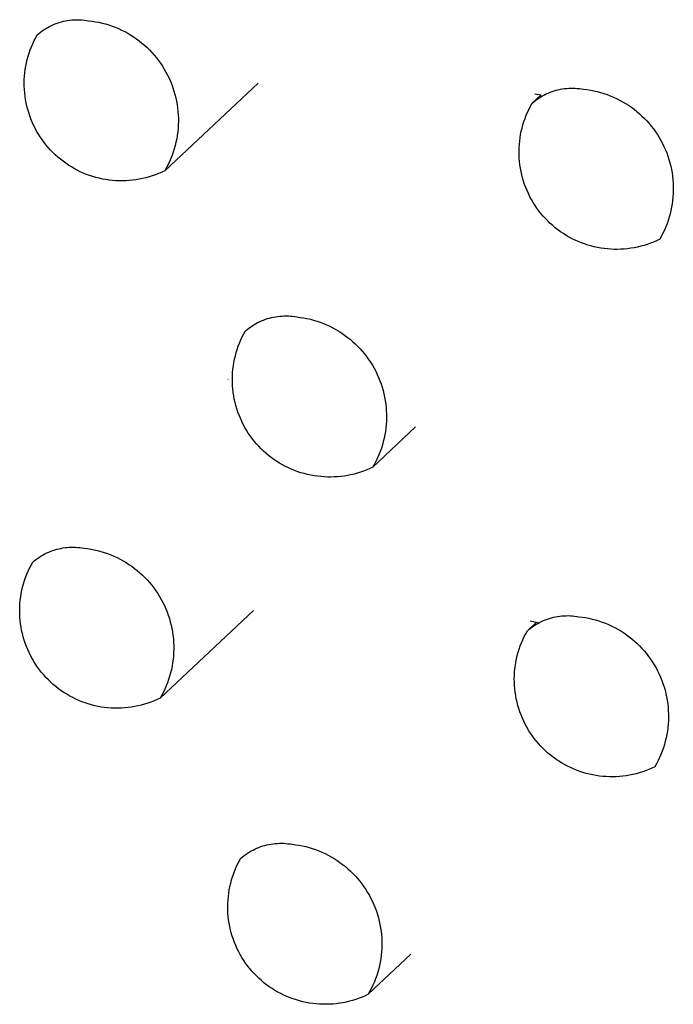
# Model space of a CAD drawing. Units: millimetres. Extents: x -673 to 673, y -1630 to 1630.
# Drawn here: x -276 to -272, y -1228 to -1223 of the extents above; entities that cross this region are included whole.
import ezdxf

# ---------------------------------------------------------------- set-up
doc = ezdxf.new("R2010")
doc.units = ezdxf.units.MM
doc.layers.add('DWG', color=7, linetype='Continuous', true_color=0xffffff)

msp = doc.modelspace()

# ---------------------------------------------------------------- linework, layer by layer
at = {"layer": 'DWG', "lineweight": -3}
for p, q in [((-275.7095, -1222.7374), (-275.6978, -1222.7349)), ((-275.6978, -1222.7349), (-275.6861, -1222.7327)), ((-275.6861, -1222.7327), (-275.6743, -1222.731)), ((-275.6743, -1222.731), (-275.6624, -1222.7297)), ((-275.6624, -1222.7297), (-275.6505, -1222.7288)), ((-275.6505, -1222.7288), (-275.6386, -1222.7283)), ((-275.6386, -1222.7283), (-275.6266, -1222.7282)), ((-275.6266, -1222.7282), (-275.6147, -1222.7286)), ((-275.6147, -1222.7286), (-275.6028, -1222.7293)), ((-275.6028, -1222.7293), (-275.5909, -1222.7305)), ((-275.5909, -1222.7305), (-275.5791, -1222.7321)), ((-275.5791, -1222.7321), (-275.5673, -1222.7341)), ((-275.5673, -1222.7341), (-275.548, -1222.7364)), ((-275.548, -1222.7364), (-275.5288, -1222.7395)), ((-275.8382, -1222.7979), (-275.8285, -1222.7909)), ((-275.8285, -1222.7909), (-275.8187, -1222.7842)), ((-275.8187, -1222.7842), (-275.8086, -1222.7778)), ((-275.8086, -1222.7778), (-275.7982, -1222.7718)), ((-275.7982, -1222.7718), (-275.7877, -1222.7662)), ((-275.7877, -1222.7662), (-275.777, -1222.7609)), ((-275.777, -1222.7609), (-275.7661, -1222.756)), ((-275.7661, -1222.756), (-275.7551, -1222.7515)), ((-275.7551, -1222.7515), (-275.7439, -1222.7474)), ((-275.7439, -1222.7474), (-275.7325, -1222.7437)), ((-275.7325, -1222.7437), (-275.7211, -1222.7403)), ((-275.7211, -1222.7403), (-275.7095, -1222.7374)), ((-275.5288, -1222.7395), (-275.5097, -1222.7431)), ((-275.5097, -1222.7431), (-275.4908, -1222.7475)), ((-275.4908, -1222.7475), (-275.472, -1222.7524)), ((-275.472, -1222.7524), (-275.4534, -1222.758)), ((-275.4534, -1222.758), (-275.435, -1222.7643)), ((-275.435, -1222.7643), (-275.4169, -1222.7712)), ((-275.4169, -1222.7712), (-275.3989, -1222.7787)), ((-275.3989, -1222.7787), (-275.3813, -1222.7868)), ((-275.3813, -1222.7868), (-275.3639, -1222.7955)), ((-275.8826, -1222.8636), (-275.8745, -1222.8464)), ((-275.8745, -1222.8464), (-275.8659, -1222.8296)), ((-275.8659, -1222.8296), (-275.8567, -1222.813)), ((-275.8567, -1222.813), (-275.8476, -1222.8053)), ((-275.8476, -1222.8053), (-275.8382, -1222.7979)), ((-275.3639, -1222.7955), (-275.3469, -1222.8048)), ((-275.3469, -1222.8048), (-275.3301, -1222.8147)), ((-275.3301, -1222.8147), (-275.3138, -1222.8252)), ((-275.3138, -1222.8252), (-275.2978, -1222.8362)), ((-275.2978, -1222.8362), (-275.2822, -1222.8478)), ((-275.9031, -1222.9166), (-275.8969, -1222.8987)), ((-275.8969, -1222.8987), (-275.89, -1222.881)), ((-275.89, -1222.881), (-275.8826, -1222.8636)), ((-275.2822, -1222.8478), (-275.2669, -1222.8598)), ((-275.2669, -1222.8598), (-275.2522, -1222.8724)), ((-275.2522, -1222.8724), (-275.2378, -1222.8856)), ((-275.2378, -1222.8856), (-275.2239, -1222.8991)), ((-275.2239, -1222.8991), (-275.2105, -1222.9132)), ((-275.918, -1222.9715), (-275.9137, -1222.953)), ((-275.9137, -1222.953), (-275.9087, -1222.9347)), ((-275.9087, -1222.9347), (-275.9031, -1222.9166)), ((-275.2105, -1222.9132), (-275.1976, -1222.9277)), ((-275.1976, -1222.9277), (-275.1852, -1222.9427)), ((-275.1852, -1222.9427), (-275.1733, -1222.958)), ((-275.1733, -1222.958), (-275.162, -1222.9738)), ((-275.9272, -1223.0276), (-275.9248, -1223.0088)), ((-275.9248, -1223.0088), (-275.9217, -1222.9901)), ((-275.9217, -1222.9901), (-275.918, -1222.9715)), ((-275.162, -1222.9738), (-275.1512, -1222.99)), ((-275.1512, -1222.99), (-275.1409, -1223.0065)), ((-275.1409, -1223.0065), (-275.1313, -1223.0233)), ((-275.9305, -1223.0843), (-275.93, -1223.0654)), ((-275.93, -1223.0654), (-275.9289, -1223.0464)), ((-275.9289, -1223.0464), (-275.9272, -1223.0276)), ((-275.1313, -1223.0233), (-275.1222, -1223.0405)), ((-275.1222, -1223.0405), (-275.1137, -1223.058)), ((-275.1137, -1223.058), (-275.1058, -1223.0757)), ((-275.9548, -1223.0861), (-275.9545, -1223.0858)), ((-275.9303, -1223.1033), (-275.9305, -1223.0843)), ((-275.9295, -1223.1222), (-275.9303, -1223.1033)), ((-275.928, -1223.1411), (-275.9295, -1223.1222)), ((-274.6106, -1223.0862), (-275.1382, -1223.5806)), ((-275.1058, -1223.0757), (-275.0986, -1223.0938)), ((-275.0986, -1223.0938), (-275.0919, -1223.112)), ((-275.0919, -1223.112), (-275.0859, -1223.1305)), ((-272.9298, -1223.1263), (-272.9183, -1223.1234)), ((-272.9183, -1223.1234), (-272.9066, -1223.1208)), ((-272.9066, -1223.1208), (-272.8948, -1223.1187)), ((-272.8948, -1223.1187), (-272.883, -1223.117)), ((-272.883, -1223.117), (-272.8711, -1223.1156)), ((-272.8711, -1223.1156), (-272.8592, -1223.1147)), ((-272.8592, -1223.1147), (-272.8472, -1223.1143)), ((-272.8472, -1223.1143), (-272.8353, -1223.1142)), ((-272.8353, -1223.1142), (-272.8233, -1223.1145)), ((-272.8233, -1223.1145), (-272.8114, -1223.1153)), ((-272.8114, -1223.1153), (-272.7995, -1223.1165)), ((-272.7995, -1223.1165), (-272.7876, -1223.1181)), ((-272.7876, -1223.1181), (-272.7758, -1223.12)), ((-272.7758, -1223.12), (-272.7565, -1223.1224)), ((-272.7565, -1223.1224), (-272.7373, -1223.1254)), ((-275.9258, -1223.1599), (-275.928, -1223.1411)), ((-275.923, -1223.1787), (-275.9258, -1223.1599)), ((-275.9195, -1223.1973), (-275.923, -1223.1787)), ((-275.0859, -1223.1305), (-275.0805, -1223.1492)), ((-275.0805, -1223.1492), (-275.0758, -1223.168)), ((-275.0758, -1223.168), (-275.0717, -1223.187)), ((-273.0657, -1223.1992), (-273.0153, -1223.1519)), ((-273.0508, -1223.1456), (-273.0152, -1223.1521)), ((-273.0471, -1223.1841), (-273.0375, -1223.177)), ((-273.0375, -1223.177), (-273.0276, -1223.1703)), ((-273.0276, -1223.1703), (-273.0175, -1223.1639)), ((-273.0175, -1223.1639), (-273.0071, -1223.1579)), ((-273.0071, -1223.1579), (-272.9966, -1223.1523)), ((-272.9966, -1223.1523), (-272.9859, -1223.147)), ((-272.9859, -1223.147), (-272.975, -1223.1421)), ((-272.975, -1223.1421), (-272.9639, -1223.1375)), ((-272.9639, -1223.1375), (-272.9527, -1223.1334)), ((-272.9527, -1223.1334), (-272.9413, -1223.1297)), ((-272.9413, -1223.1297), (-272.9298, -1223.1263)), ((-272.7373, -1223.1254), (-272.7183, -1223.1291)), ((-272.7183, -1223.1291), (-272.6993, -1223.1334)), ((-272.6993, -1223.1334), (-272.6805, -1223.1384)), ((-272.6805, -1223.1384), (-272.6619, -1223.144)), ((-272.6619, -1223.144), (-272.6435, -1223.1502)), ((-272.6435, -1223.1502), (-272.6254, -1223.1571)), ((-272.6254, -1223.1571), (-272.6075, -1223.1646)), ((-272.6075, -1223.1646), (-272.5898, -1223.1727)), ((-272.5898, -1223.1727), (-272.5724, -1223.1814)), ((-275.9155, -1223.2158), (-275.9195, -1223.1973)), ((-275.9107, -1223.2342), (-275.9155, -1223.2158)), ((-275.9054, -1223.2523), (-275.9107, -1223.2342)), ((-275.0717, -1223.187), (-275.0683, -1223.2061)), ((-275.0683, -1223.2061), (-275.0656, -1223.2254)), ((-275.0656, -1223.2254), (-275.0635, -1223.2447)), ((-273.0916, -1223.2498), (-273.0835, -1223.2326)), ((-273.0835, -1223.2326), (-273.0749, -1223.2157)), ((-273.0749, -1223.2157), (-273.0657, -1223.1992)), ((-273.0657, -1223.1992), (-273.0565, -1223.1915)), ((-273.0565, -1223.1915), (-273.0471, -1223.1841)), ((-272.5724, -1223.1814), (-272.5554, -1223.1907)), ((-272.5554, -1223.1907), (-272.5387, -1223.2006)), ((-272.5387, -1223.2006), (-272.5223, -1223.2111)), ((-272.5223, -1223.2111), (-272.5063, -1223.2221)), ((-272.5063, -1223.2221), (-272.4907, -1223.2336)), ((-272.4907, -1223.2336), (-272.4755, -1223.2457)), ((-275.8994, -1223.2703), (-275.9054, -1223.2523)), ((-275.8928, -1223.2881), (-275.8994, -1223.2703)), ((-275.8856, -1223.3056), (-275.8928, -1223.2881)), ((-275.0635, -1223.2447), (-275.0621, -1223.264)), ((-275.0621, -1223.264), (-275.0613, -1223.2835)), ((-275.0613, -1223.2835), (-275.0612, -1223.3029)), ((-273.1121, -1223.3028), (-273.1058, -1223.2849)), ((-273.1058, -1223.2849), (-273.099, -1223.2672)), ((-273.099, -1223.2672), (-273.0916, -1223.2498)), ((-272.4755, -1223.2457), (-272.4607, -1223.2583)), ((-272.4607, -1223.2583), (-272.4463, -1223.2714)), ((-272.4463, -1223.2714), (-272.4324, -1223.285)), ((-272.4324, -1223.285), (-272.419, -1223.2991)), ((-275.8778, -1223.3229), (-275.8856, -1223.3056)), ((-275.8694, -1223.3399), (-275.8778, -1223.3229)), ((-275.8604, -1223.3566), (-275.8694, -1223.3399)), ((-275.063, -1223.3417), (-275.0649, -1223.361)), ((-275.0618, -1223.3223), (-275.063, -1223.3417)), ((-275.0612, -1223.3029), (-275.0618, -1223.3223)), ((-273.127, -1223.3577), (-273.1226, -1223.3392)), ((-273.1226, -1223.3392), (-273.1176, -1223.321)), ((-273.1176, -1223.321), (-273.1121, -1223.3028)), ((-272.419, -1223.2991), (-272.4061, -1223.3136)), ((-272.4061, -1223.3136), (-272.3937, -1223.3285)), ((-272.3937, -1223.3285), (-272.3818, -1223.3439)), ((-272.3818, -1223.3439), (-272.3705, -1223.3597)), ((-275.8508, -1223.373), (-275.8604, -1223.3566)), ((-275.8407, -1223.389), (-275.8508, -1223.373)), ((-275.8301, -1223.4047), (-275.8407, -1223.389)), ((-275.0707, -1223.3994), (-275.0746, -1223.4185)), ((-275.0675, -1223.3803), (-275.0707, -1223.3994)), ((-275.0649, -1223.361), (-275.0675, -1223.3803)), ((-273.1361, -1223.4138), (-273.1337, -1223.395)), ((-273.1337, -1223.395), (-273.1307, -1223.3763)), ((-273.1307, -1223.3763), (-273.127, -1223.3577)), ((-272.3705, -1223.3597), (-272.3597, -1223.3758)), ((-272.3597, -1223.3758), (-272.3494, -1223.3923)), ((-272.3494, -1223.3923), (-272.3397, -1223.4092)), ((-275.8189, -1223.42), (-275.8301, -1223.4047)), ((-275.8072, -1223.4349), (-275.8189, -1223.42)), ((-275.795, -1223.4493), (-275.8072, -1223.4349)), ((-275.7822, -1223.4634), (-275.795, -1223.4493)), ((-275.0843, -1223.4561), (-275.0902, -1223.4746)), ((-275.0792, -1223.4374), (-275.0843, -1223.4561)), ((-275.0746, -1223.4185), (-275.0792, -1223.4374)), ((-273.1394, -1223.4706), (-273.139, -1223.4516)), ((-273.139, -1223.4516), (-273.1379, -1223.4327)), ((-273.1379, -1223.4327), (-273.1361, -1223.4138)), ((-272.3397, -1223.4092), (-272.3307, -1223.4264)), ((-272.3307, -1223.4264), (-272.3222, -1223.4438)), ((-272.3222, -1223.4438), (-272.3143, -1223.4616)), ((-275.7691, -1223.477), (-275.7822, -1223.4634)), ((-275.7554, -1223.4902), (-275.7691, -1223.477)), ((-275.7413, -1223.5028), (-275.7554, -1223.4902)), ((-275.7268, -1223.515), (-275.7413, -1223.5028)), ((-275.1037, -1223.511), (-275.1114, -1223.5289)), ((-275.0966, -1223.4929), (-275.1037, -1223.511)), ((-275.0902, -1223.4746), (-275.0966, -1223.4929)), ((-273.1392, -1223.4895), (-273.1394, -1223.4706)), ((-273.1384, -1223.5085), (-273.1392, -1223.4895)), ((-273.1368, -1223.5274), (-273.1384, -1223.5085)), ((-272.3143, -1223.4616), (-272.307, -1223.4796)), ((-272.307, -1223.4796), (-272.3004, -1223.4979)), ((-272.3004, -1223.4979), (-272.2944, -1223.5163)), ((-275.7118, -1223.5267), (-275.7268, -1223.515)), ((-275.6965, -1223.5378), (-275.7118, -1223.5267)), ((-275.6808, -1223.5484), (-275.6965, -1223.5378)), ((-275.6647, -1223.5585), (-275.6808, -1223.5484)), ((-275.6483, -1223.568), (-275.6647, -1223.5585)), ((-275.6316, -1223.5769), (-275.6483, -1223.568)), ((-275.1287, -1223.5637), (-275.1382, -1223.5806)), ((-275.1198, -1223.5464), (-275.1287, -1223.5637)), ((-275.1114, -1223.5289), (-275.1198, -1223.5464)), ((-273.1347, -1223.5462), (-273.1368, -1223.5274)), ((-273.1319, -1223.565), (-273.1347, -1223.5462)), ((-273.1284, -1223.5836), (-273.1319, -1223.565)), ((-272.2944, -1223.5163), (-272.289, -1223.535)), ((-272.289, -1223.535), (-272.2843, -1223.5538)), ((-272.2843, -1223.5538), (-272.2802, -1223.5728)), ((-275.6146, -1223.5853), (-275.6316, -1223.5769)), ((-275.5973, -1223.593), (-275.6146, -1223.5853)), ((-275.5798, -1223.6002), (-275.5973, -1223.593)), ((-275.562, -1223.6067), (-275.5798, -1223.6002)), ((-275.544, -1223.6127), (-275.562, -1223.6067)), ((-275.5258, -1223.618), (-275.544, -1223.6127)), ((-275.5074, -1223.6226), (-275.5258, -1223.618)), ((-275.4889, -1223.6267), (-275.5074, -1223.6226)), ((-275.2631, -1223.6245), (-275.2816, -1223.6282)), ((-275.2446, -1223.6201), (-275.2631, -1223.6245)), ((-275.2264, -1223.615), (-275.2446, -1223.6201)), ((-275.2083, -1223.6094), (-275.2264, -1223.615)), ((-275.1904, -1223.6031), (-275.2083, -1223.6094)), ((-275.1727, -1223.5962), (-275.1904, -1223.6031)), ((-275.1553, -1223.5887), (-275.1727, -1223.5962)), ((-275.1382, -1223.5806), (-275.1553, -1223.5887)), ((-273.1243, -1223.6021), (-273.1284, -1223.5836)), ((-273.1196, -1223.6205), (-273.1243, -1223.6021)), ((-273.1142, -1223.6387), (-273.1196, -1223.6205)), ((-272.2802, -1223.5728), (-272.2768, -1223.592)), ((-272.2768, -1223.592), (-272.274, -1223.6112)), ((-272.274, -1223.6112), (-272.2719, -1223.6305)), ((-275.4702, -1223.6301), (-275.4889, -1223.6267)), ((-275.4515, -1223.6328), (-275.4702, -1223.6301)), ((-275.4327, -1223.6349), (-275.4515, -1223.6328)), ((-275.4138, -1223.6364), (-275.4327, -1223.6349)), ((-275.3948, -1223.6372), (-275.4138, -1223.6364)), ((-275.3759, -1223.6373), (-275.3948, -1223.6372)), ((-275.3569, -1223.6368), (-275.3759, -1223.6373)), ((-275.338, -1223.6356), (-275.3569, -1223.6368)), ((-275.3191, -1223.6338), (-275.338, -1223.6356)), ((-275.3003, -1223.6313), (-275.3191, -1223.6338)), ((-275.2816, -1223.6282), (-275.3003, -1223.6313)), ((-273.1082, -1223.6567), (-273.1142, -1223.6387)), ((-273.1016, -1223.6744), (-273.1082, -1223.6567)), ((-273.0944, -1223.692), (-273.1016, -1223.6744)), ((-272.2719, -1223.6305), (-272.2705, -1223.6499)), ((-272.2705, -1223.6499), (-272.2697, -1223.6693)), ((-272.2697, -1223.6693), (-272.2696, -1223.6887)), ((-273.0866, -1223.7092), (-273.0944, -1223.692)), ((-273.0781, -1223.7262), (-273.0866, -1223.7092)), ((-273.0692, -1223.7429), (-273.0781, -1223.7262)), ((-272.2714, -1223.7275), (-272.2733, -1223.7469)), ((-272.2702, -1223.7081), (-272.2714, -1223.7275)), ((-272.2696, -1223.6887), (-272.2702, -1223.7081)), ((-273.0596, -1223.7593), (-273.0692, -1223.7429)), ((-273.0495, -1223.7753), (-273.0596, -1223.7593)), ((-273.0388, -1223.791), (-273.0495, -1223.7753)), ((-273.0276, -1223.8063), (-273.0388, -1223.791)), ((-272.2791, -1223.7853), (-272.283, -1223.8043)), ((-272.2759, -1223.7661), (-272.2791, -1223.7853)), ((-272.2733, -1223.7469), (-272.2759, -1223.7661)), ((-273.0159, -1223.8212), (-273.0276, -1223.8063)), ((-273.0036, -1223.8357), (-273.0159, -1223.8212)), ((-272.9909, -1223.8497), (-273.0036, -1223.8357)), ((-272.2927, -1223.8419), (-272.2986, -1223.8605)), ((-272.2876, -1223.8232), (-272.2927, -1223.8419)), ((-272.283, -1223.8043), (-272.2876, -1223.8232)), ((-272.9777, -1223.8633), (-272.9909, -1223.8497)), ((-272.964, -1223.8765), (-272.9777, -1223.8633)), ((-272.9499, -1223.8892), (-272.964, -1223.8765)), ((-272.9354, -1223.9013), (-272.9499, -1223.8892)), ((-272.9204, -1223.913), (-272.9354, -1223.9013)), ((-272.3121, -1223.8969), (-272.3198, -1223.9147)), ((-272.305, -1223.8788), (-272.3121, -1223.8969)), ((-272.2986, -1223.8605), (-272.305, -1223.8788)), ((-272.9051, -1223.9241), (-272.9204, -1223.913)), ((-272.8894, -1223.9347), (-272.9051, -1223.9241)), ((-272.8733, -1223.9448), (-272.8894, -1223.9347)), ((-272.8569, -1223.9543), (-272.8733, -1223.9448)), ((-272.8402, -1223.9632), (-272.8569, -1223.9543)), ((-272.337, -1223.9495), (-272.3465, -1223.9665)), ((-272.3281, -1223.9323), (-272.337, -1223.9495)), ((-272.3198, -1223.9147), (-272.3281, -1223.9323)), ((-272.8231, -1223.9715), (-272.8402, -1223.9632)), ((-272.8058, -1223.9793), (-272.8231, -1223.9715)), ((-272.7883, -1223.9864), (-272.8058, -1223.9793)), ((-272.7705, -1223.993), (-272.7883, -1223.9864)), ((-272.7525, -1223.9989), (-272.7705, -1223.993)), ((-272.7343, -1224.0042), (-272.7525, -1223.9989)), ((-272.7159, -1224.0088), (-272.7343, -1224.0042)), ((-272.6973, -1224.0129), (-272.7159, -1224.0088)), ((-272.6787, -1224.0162), (-272.6973, -1224.0129)), ((-272.4714, -1224.0105), (-272.49, -1224.0142)), ((-272.453, -1224.006), (-272.4714, -1224.0105)), ((-272.4347, -1224.001), (-272.453, -1224.006)), ((-272.4166, -1223.9953), (-272.4347, -1224.001)), ((-272.3988, -1223.989), (-272.4166, -1223.9953)), ((-272.3811, -1223.9821), (-272.3988, -1223.989)), ((-272.3637, -1223.9746), (-272.3811, -1223.9821)), ((-272.3465, -1223.9665), (-272.3637, -1223.9746)), ((-272.6599, -1224.019), (-272.6787, -1224.0162)), ((-272.6722, -1224.0385), (-272.6726, -1224.0388)), ((-272.6411, -1224.0211), (-272.6599, -1224.019)), ((-272.6222, -1224.0225), (-272.6411, -1224.0211)), ((-272.6032, -1224.0233), (-272.6222, -1224.0225)), ((-272.5843, -1224.0234), (-272.6032, -1224.0233)), ((-272.5653, -1224.0229), (-272.5843, -1224.0234)), ((-272.5464, -1224.0217), (-272.5653, -1224.0229)), ((-272.5275, -1224.0198), (-272.5464, -1224.0217)), ((-272.5087, -1224.0174), (-272.5275, -1224.0198)), ((-272.49, -1224.0142), (-272.5087, -1224.0174)), ((-274.5122, -1224.403), (-274.5004, -1224.4013)), ((-274.5004, -1224.4013), (-274.4885, -1224.4)), ((-274.4885, -1224.4), (-274.4766, -1224.3991)), ((-274.4766, -1224.3991), (-274.4646, -1224.3986)), ((-274.4646, -1224.3986), (-274.4527, -1224.3985)), ((-274.4527, -1224.3985), (-274.4408, -1224.3989)), ((-274.4408, -1224.3989), (-274.4288, -1224.3996)), ((-274.4288, -1224.3996), (-274.4169, -1224.4008)), ((-274.4169, -1224.4008), (-274.4051, -1224.4024)), ((-274.6548, -1224.4613), (-274.6449, -1224.4545)), ((-274.6449, -1224.4545), (-274.6348, -1224.4482)), ((-274.6348, -1224.4482), (-274.6245, -1224.4422)), ((-274.6245, -1224.4422), (-274.6139, -1224.4365)), ((-274.6139, -1224.4365), (-274.6032, -1224.4312)), ((-274.6032, -1224.4312), (-274.5923, -1224.4263)), ((-274.5923, -1224.4263), (-274.5812, -1224.4218)), ((-274.5812, -1224.4218), (-274.57, -1224.4177)), ((-274.57, -1224.4177), (-274.5587, -1224.414)), ((-274.5587, -1224.414), (-274.5472, -1224.4106)), ((-274.5472, -1224.4106), (-274.5356, -1224.4077)), ((-274.5356, -1224.4077), (-274.524, -1224.4051)), ((-274.524, -1224.4051), (-274.5122, -1224.403)), ((-274.4051, -1224.4024), (-274.3933, -1224.4044)), ((-274.3933, -1224.4044), (-274.374, -1224.4067)), ((-274.374, -1224.4067), (-274.3549, -1224.4097)), ((-274.3549, -1224.4097), (-274.3358, -1224.4134)), ((-274.3358, -1224.4134), (-274.3168, -1224.4177)), ((-274.3168, -1224.4177), (-274.2981, -1224.4227)), ((-274.2981, -1224.4227), (-274.2795, -1224.4283)), ((-274.2795, -1224.4283), (-274.2611, -1224.4346)), ((-274.2611, -1224.4346), (-274.2429, -1224.4415)), ((-274.2429, -1224.4415), (-274.225, -1224.449)), ((-274.225, -1224.449), (-274.2074, -1224.4571)), ((-274.2074, -1224.4571), (-274.19, -1224.4658)), ((-274.7008, -1224.5168), (-274.6922, -1224.5)), ((-274.6922, -1224.5), (-274.683, -1224.4834)), ((-274.683, -1224.4834), (-274.6738, -1224.4757)), ((-274.6738, -1224.4757), (-274.6644, -1224.4683)), ((-274.6644, -1224.4683), (-274.6548, -1224.4613)), ((-274.19, -1224.4658), (-274.173, -1224.4751)), ((-274.173, -1224.4751), (-274.1563, -1224.485)), ((-274.1563, -1224.485), (-274.1399, -1224.4954)), ((-274.1399, -1224.4954), (-274.1239, -1224.5064)), ((-274.1239, -1224.5064), (-274.1083, -1224.518)), ((-274.7231, -1224.5691), (-274.7162, -1224.5514)), ((-274.7162, -1224.5514), (-274.7088, -1224.534)), ((-274.7088, -1224.534), (-274.7008, -1224.5168)), ((-274.1083, -1224.518), (-274.0931, -1224.5301)), ((-274.0931, -1224.5301), (-274.0783, -1224.5427)), ((-274.0783, -1224.5427), (-274.064, -1224.5558)), ((-274.064, -1224.5558), (-274.0501, -1224.5693)), ((-274.7442, -1224.6419), (-274.7398, -1224.6234)), ((-274.7398, -1224.6234), (-274.7349, -1224.6051)), ((-274.7349, -1224.6051), (-274.7293, -1224.587)), ((-274.7293, -1224.587), (-274.7231, -1224.5691)), ((-274.0501, -1224.5693), (-274.0367, -1224.5834)), ((-274.0367, -1224.5834), (-274.0238, -1224.5979)), ((-274.0238, -1224.5979), (-274.0114, -1224.6128)), ((-274.0114, -1224.6128), (-273.9995, -1224.6282)), ((-274.7533, -1224.698), (-274.7509, -1224.6792)), ((-274.7509, -1224.6792), (-274.7478, -1224.6605)), ((-274.7478, -1224.6605), (-274.7442, -1224.6419)), ((-273.9995, -1224.6282), (-273.9881, -1224.644)), ((-273.9881, -1224.644), (-273.9773, -1224.6601)), ((-273.9773, -1224.6601), (-273.9671, -1224.6766)), ((-273.9671, -1224.6766), (-273.9574, -1224.6934)), ((-274.7561, -1224.7357), (-274.755, -1224.7168)), ((-274.755, -1224.7168), (-274.7533, -1224.698)), ((-273.9574, -1224.6934), (-273.9483, -1224.7106)), ((-273.9483, -1224.7106), (-273.9399, -1224.7281)), ((-273.9399, -1224.7281), (-273.932, -1224.7458)), ((-274.7813, -1224.7547), (-274.781, -1224.7544)), ((-274.7566, -1224.7547), (-274.7561, -1224.7357)), ((-274.7564, -1224.7736), (-274.7566, -1224.7547)), ((-274.7555, -1224.7926), (-274.7564, -1224.7736)), ((-273.932, -1224.7458), (-273.9247, -1224.7638)), ((-273.9247, -1224.7638), (-273.9181, -1224.7821)), ((-273.9181, -1224.7821), (-273.9121, -1224.8005)), ((-274.754, -1224.8115), (-274.7555, -1224.7926)), ((-274.7518, -1224.8303), (-274.754, -1224.8115)), ((-274.749, -1224.849), (-274.7518, -1224.8303)), ((-273.9121, -1224.8005), (-273.9067, -1224.8192)), ((-273.9067, -1224.8192), (-273.902, -1224.838)), ((-273.902, -1224.838), (-273.8979, -1224.857)), ((-274.7456, -1224.8677), (-274.749, -1224.849)), ((-274.7415, -1224.8862), (-274.7456, -1224.8677)), ((-274.7367, -1224.9045), (-274.7415, -1224.8862)), ((-273.8979, -1224.857), (-273.8945, -1224.8761)), ((-273.8945, -1224.8761), (-273.8917, -1224.8954)), ((-273.8917, -1224.8954), (-273.8896, -1224.9147)), ((-274.7314, -1224.9227), (-274.7367, -1224.9045)), ((-274.7254, -1224.9407), (-274.7314, -1224.9227)), ((-274.7188, -1224.9584), (-274.7254, -1224.9407)), ((-273.8896, -1224.9147), (-273.8882, -1224.934)), ((-273.8882, -1224.934), (-273.8874, -1224.9534)), ((-273.8874, -1224.9534), (-273.8873, -1224.9729)), ((-274.7115, -1224.9759), (-274.7188, -1224.9584)), ((-274.7037, -1224.9932), (-274.7115, -1224.9759)), ((-274.6953, -1225.0102), (-274.7037, -1224.9932)), ((-274.6863, -1225.0269), (-274.6953, -1225.0102)), ((-273.8891, -1225.0116), (-273.891, -1225.031)), ((-273.8879, -1224.9923), (-273.8891, -1225.0116)), ((-273.8873, -1224.9729), (-273.8879, -1224.9923)), ((-274.6768, -1225.0432), (-274.6863, -1225.0269)), ((-274.6667, -1225.0593), (-274.6768, -1225.0432)), ((-274.656, -1225.0749), (-274.6667, -1225.0593)), ((-273.723, -1225.0243), (-273.9641, -1225.2505)), ((-273.8936, -1225.0502), (-273.8968, -1225.0694)), ((-273.891, -1225.031), (-273.8936, -1225.0502)), ((-274.6448, -1225.0902), (-274.656, -1225.0749)), ((-274.6331, -1225.1051), (-274.6448, -1225.0902)), ((-274.6208, -1225.1196), (-274.6331, -1225.1051)), ((-274.6081, -1225.1336), (-274.6208, -1225.1196)), ((-273.9052, -1225.1073), (-273.9104, -1225.126)), ((-273.9007, -1225.0884), (-273.9052, -1225.1073)), ((-273.8968, -1225.0694), (-273.9007, -1225.0884)), ((-274.5949, -1225.1472), (-274.6081, -1225.1336)), ((-274.5813, -1225.1604), (-274.5949, -1225.1472)), ((-274.5672, -1225.173), (-274.5813, -1225.1604)), ((-274.5527, -1225.1852), (-274.5672, -1225.173)), ((-273.9226, -1225.1628), (-273.9297, -1225.1809)), ((-273.9162, -1225.1445), (-273.9226, -1225.1628)), ((-273.9104, -1225.126), (-273.9162, -1225.1445)), ((-274.5377, -1225.1969), (-274.5527, -1225.1852)), ((-274.5224, -1225.208), (-274.5377, -1225.1969)), ((-274.5067, -1225.2186), (-274.5224, -1225.208)), ((-274.4906, -1225.2287), (-274.5067, -1225.2186)), ((-274.4742, -1225.2382), (-274.4906, -1225.2287)), ((-273.9546, -1225.2336), (-273.9641, -1225.2505)), ((-273.9457, -1225.2163), (-273.9546, -1225.2336)), ((-273.9374, -1225.1988), (-273.9457, -1225.2163)), ((-273.9297, -1225.1809), (-273.9374, -1225.1988)), ((-274.4575, -1225.2471), (-274.4742, -1225.2382)), ((-274.4405, -1225.2554), (-274.4575, -1225.2471)), ((-274.4232, -1225.2632), (-274.4405, -1225.2554)), ((-274.4056, -1225.2703), (-274.4232, -1225.2632)), ((-274.3878, -1225.2768), (-274.4056, -1225.2703)), ((-274.3698, -1225.2827), (-274.3878, -1225.2768)), ((-274.3516, -1225.288), (-274.3698, -1225.2827)), ((-274.3333, -1225.2927), (-274.3516, -1225.288)), ((-274.0705, -1225.29), (-274.089, -1225.2944)), ((-274.0523, -1225.285), (-274.0705, -1225.29)), ((-274.0342, -1225.2793), (-274.0523, -1225.285)), ((-274.0163, -1225.273), (-274.0342, -1225.2793)), ((-273.9986, -1225.2661), (-274.0163, -1225.273)), ((-273.9812, -1225.2586), (-273.9986, -1225.2661)), ((-273.9641, -1225.2505), (-273.9812, -1225.2586)), ((-274.3147, -1225.2967), (-274.3333, -1225.2927)), ((-274.2961, -1225.3001), (-274.3147, -1225.2967)), ((-274.2773, -1225.3028), (-274.2961, -1225.3001)), ((-274.2585, -1225.3049), (-274.2773, -1225.3028)), ((-274.2396, -1225.3064), (-274.2585, -1225.3049)), ((-274.2207, -1225.3072), (-274.2396, -1225.3064)), ((-274.2017, -1225.3073), (-274.2207, -1225.3072)), ((-274.1828, -1225.3068), (-274.2017, -1225.3073)), ((-274.1639, -1225.3056), (-274.1828, -1225.3068)), ((-274.145, -1225.3038), (-274.1639, -1225.3056)), ((-274.1262, -1225.3013), (-274.145, -1225.3038)), ((-274.1075, -1225.2982), (-274.1262, -1225.3013)), ((-274.089, -1225.2944), (-274.1075, -1225.2982)), ((-275.8029, -1225.7352), (-275.792, -1225.7303)), ((-275.792, -1225.7303), (-275.7809, -1225.7258)), ((-275.7809, -1225.7258), (-275.7697, -1225.7216)), ((-275.7697, -1225.7216), (-275.7584, -1225.7179)), ((-275.7584, -1225.7179), (-275.7469, -1225.7146)), ((-275.7469, -1225.7146), (-275.7353, -1225.7116)), ((-275.7353, -1225.7116), (-275.7237, -1225.7091)), ((-275.7237, -1225.7091), (-275.7119, -1225.707)), ((-275.7119, -1225.707), (-275.7001, -1225.7052)), ((-275.7001, -1225.7052), (-275.6882, -1225.7039)), ((-275.6882, -1225.7039), (-275.6763, -1225.703)), ((-275.6763, -1225.703), (-275.6644, -1225.7026)), ((-275.6644, -1225.7026), (-275.6524, -1225.7025)), ((-275.6524, -1225.7025), (-275.6405, -1225.7029)), ((-275.6405, -1225.7029), (-275.6286, -1225.7036)), ((-275.6286, -1225.7036), (-275.6167, -1225.7048)), ((-275.6167, -1225.7048), (-275.6049, -1225.7064)), ((-275.6049, -1225.7064), (-275.5931, -1225.7084)), ((-275.5931, -1225.7084), (-275.5738, -1225.7107)), ((-275.5738, -1225.7107), (-275.5546, -1225.7138)), ((-275.5546, -1225.7138), (-275.5356, -1225.7174)), ((-275.5356, -1225.7174), (-275.5166, -1225.7217)), ((-275.5166, -1225.7217), (-275.4979, -1225.7267)), ((-275.4979, -1225.7267), (-275.4793, -1225.7323)), ((-275.4793, -1225.7323), (-275.4609, -1225.7386)), ((-275.8918, -1225.8039), (-275.8826, -1225.7873)), ((-275.8826, -1225.7873), (-275.8735, -1225.7796)), ((-275.8735, -1225.7796), (-275.8641, -1225.7722)), ((-275.8641, -1225.7722), (-275.8544, -1225.7652)), ((-275.8544, -1225.7652), (-275.8445, -1225.7585)), ((-275.8445, -1225.7585), (-275.8344, -1225.7521)), ((-275.8344, -1225.7521), (-275.8241, -1225.7461)), ((-275.8241, -1225.7461), (-275.8136, -1225.7405)), ((-275.8136, -1225.7405), (-275.8029, -1225.7352)), ((-275.4609, -1225.7386), (-275.4428, -1225.7455)), ((-275.4428, -1225.7455), (-275.4249, -1225.753)), ((-275.4249, -1225.753), (-275.4072, -1225.7611)), ((-275.4072, -1225.7611), (-275.3899, -1225.7698)), ((-275.3899, -1225.7698), (-275.3728, -1225.7791)), ((-275.3728, -1225.7791), (-275.3561, -1225.789)), ((-275.3561, -1225.789), (-275.3398, -1225.7994)), ((-275.9158, -1225.8553), (-275.9084, -1225.8379)), ((-275.9084, -1225.8379), (-275.9004, -1225.8207)), ((-275.9004, -1225.8207), (-275.8918, -1225.8039)), ((-275.3398, -1225.7994), (-275.3238, -1225.8104)), ((-275.3238, -1225.8104), (-275.3082, -1225.822)), ((-275.3082, -1225.822), (-275.293, -1225.834)), ((-275.293, -1225.834), (-275.2782, -1225.8466)), ((-275.9344, -1225.909), (-275.9288, -1225.8909)), ((-275.9288, -1225.8909), (-275.9226, -1225.873)), ((-275.9226, -1225.873), (-275.9158, -1225.8553)), ((-275.2782, -1225.8466), (-275.2639, -1225.8597)), ((-275.2639, -1225.8597), (-275.25, -1225.8733)), ((-275.25, -1225.8733), (-275.2366, -1225.8873)), ((-275.2366, -1225.8873), (-275.2237, -1225.9018)), ((-275.9474, -1225.9643), (-275.9437, -1225.9457)), ((-275.9437, -1225.9457), (-275.9394, -1225.9273)), ((-275.9394, -1225.9273), (-275.9344, -1225.909)), ((-275.2237, -1225.9018), (-275.2113, -1225.9168)), ((-275.2113, -1225.9168), (-275.1994, -1225.9321)), ((-275.1994, -1225.9321), (-275.1881, -1225.9479)), ((-275.1881, -1225.9479), (-275.1773, -1225.964)), ((-275.9546, -1226.0207), (-275.9528, -1226.0018)), ((-275.9528, -1226.0018), (-275.9504, -1225.983)), ((-275.9504, -1225.983), (-275.9474, -1225.9643)), ((-275.1773, -1225.964), (-275.167, -1225.9805)), ((-275.167, -1225.9805), (-275.1574, -1225.9973)), ((-275.1574, -1225.9973), (-275.1483, -1226.0145)), ((-275.9561, -1226.0585), (-275.9556, -1226.0396)), ((-275.9559, -1226.0774), (-275.9561, -1226.0585)), ((-275.9556, -1226.0396), (-275.9546, -1226.0207)), ((-274.6375, -1226.0603), (-275.1639, -1226.5542)), ((-275.1483, -1226.0145), (-275.1398, -1226.0319)), ((-275.1398, -1226.0319), (-275.1319, -1226.0497)), ((-275.1319, -1226.0497), (-275.1247, -1226.0677)), ((-275.1247, -1226.0677), (-275.118, -1226.0859)), ((-275.955, -1226.0964), (-275.9559, -1226.0774)), ((-275.9535, -1226.1152), (-275.955, -1226.0964)), ((-275.9513, -1226.1341), (-275.9535, -1226.1152)), ((-275.118, -1226.0859), (-275.112, -1226.1044)), ((-275.112, -1226.1044), (-275.1066, -1226.123)), ((-275.1066, -1226.123), (-275.1019, -1226.1419)), ((-273.0775, -1226.1181), (-273.0258, -1226.1285)), ((-273.0237, -1226.1267), (-273.013, -1226.1214)), ((-273.013, -1226.1214), (-273.0021, -1226.1165)), ((-273.0021, -1226.1165), (-272.991, -1226.112)), ((-272.991, -1226.112), (-272.9798, -1226.1079)), ((-272.9798, -1226.1079), (-272.9684, -1226.1041)), ((-272.9684, -1226.1041), (-272.957, -1226.1008)), ((-272.957, -1226.1008), (-272.9454, -1226.0978)), ((-272.9454, -1226.0978), (-272.9337, -1226.0953)), ((-272.9337, -1226.0953), (-272.9219, -1226.0931)), ((-272.9219, -1226.0931), (-272.9101, -1226.0914)), ((-272.9101, -1226.0914), (-272.8982, -1226.0901)), ((-272.8982, -1226.0901), (-272.8863, -1226.0892)), ((-272.8863, -1226.0892), (-272.8743, -1226.0887)), ((-272.8743, -1226.0887), (-272.8623, -1226.0886)), ((-272.8623, -1226.0886), (-272.8504, -1226.089)), ((-272.8504, -1226.089), (-272.8384, -1226.0898)), ((-272.8384, -1226.0898), (-272.8265, -1226.0909)), ((-272.8265, -1226.0909), (-272.8147, -1226.0925)), ((-272.8147, -1226.0925), (-272.8029, -1226.0945)), ((-272.8029, -1226.0945), (-272.7836, -1226.0969)), ((-272.7836, -1226.0969), (-272.7644, -1226.0999)), ((-272.7644, -1226.0999), (-272.7454, -1226.1036)), ((-272.7454, -1226.1036), (-272.7265, -1226.1079)), ((-272.7265, -1226.1079), (-272.7077, -1226.1129)), ((-272.7077, -1226.1129), (-272.6891, -1226.1185)), ((-272.6891, -1226.1185), (-272.6707, -1226.1247)), ((-275.9485, -1226.1528), (-275.9513, -1226.1341)), ((-275.945, -1226.1714), (-275.9485, -1226.1528)), ((-275.9409, -1226.1899), (-275.945, -1226.1714)), ((-275.1019, -1226.1419), (-275.0978, -1226.1608)), ((-275.0978, -1226.1608), (-275.0944, -1226.1799)), ((-273.102, -1226.1902), (-273.0928, -1226.1737)), ((-273.0928, -1226.1737), (-273.0407, -1226.1247)), ((-273.0928, -1226.1737), (-273.0837, -1226.1659)), ((-273.0837, -1226.1659), (-273.0743, -1226.1586)), ((-273.0743, -1226.1586), (-273.0646, -1226.1515)), ((-273.0646, -1226.1515), (-273.0547, -1226.1448)), ((-273.0547, -1226.1448), (-273.0446, -1226.1384)), ((-273.0446, -1226.1384), (-273.0343, -1226.1324)), ((-273.0343, -1226.1324), (-273.0237, -1226.1267)), ((-272.6707, -1226.1247), (-272.6526, -1226.1316)), ((-272.6526, -1226.1316), (-272.6347, -1226.1391)), ((-272.6347, -1226.1391), (-272.617, -1226.1472)), ((-272.617, -1226.1472), (-272.5997, -1226.1559)), ((-272.5997, -1226.1559), (-272.5826, -1226.1652)), ((-272.5826, -1226.1652), (-272.5659, -1226.1751)), ((-272.5659, -1226.1751), (-272.5496, -1226.1855)), ((-275.9362, -1226.2082), (-275.9409, -1226.1899)), ((-275.9308, -1226.2264), (-275.9362, -1226.2082)), ((-275.9248, -1226.2444), (-275.9308, -1226.2264)), ((-275.0944, -1226.1799), (-275.0916, -1226.1992)), ((-275.0916, -1226.1992), (-275.0895, -1226.2185)), ((-275.0895, -1226.2185), (-275.0881, -1226.2378)), ((-273.1261, -1226.2417), (-273.1186, -1226.2243)), ((-273.1186, -1226.2243), (-273.1106, -1226.2071)), ((-273.1106, -1226.2071), (-273.102, -1226.1902)), ((-272.5496, -1226.1855), (-272.5336, -1226.1965)), ((-272.5336, -1226.1965), (-272.518, -1226.208)), ((-272.518, -1226.208), (-272.5028, -1226.2201)), ((-272.5028, -1226.2201), (-272.488, -1226.2327)), ((-272.488, -1226.2327), (-272.4737, -1226.2458)), ((-275.9182, -1226.2621), (-275.9248, -1226.2444)), ((-275.911, -1226.2796), (-275.9182, -1226.2621)), ((-275.9032, -1226.2969), (-275.911, -1226.2796)), ((-275.0881, -1226.2378), (-275.0873, -1226.2572)), ((-275.0872, -1226.2766), (-275.0878, -1226.296)), ((-275.0873, -1226.2572), (-275.0872, -1226.2766)), ((-273.1447, -1226.2954), (-273.1391, -1226.2773)), ((-273.1391, -1226.2773), (-273.1329, -1226.2594)), ((-273.1329, -1226.2594), (-273.1261, -1226.2417)), ((-272.4737, -1226.2458), (-272.4598, -1226.2594)), ((-272.4598, -1226.2594), (-272.4464, -1226.2734)), ((-272.4464, -1226.2734), (-272.4335, -1226.2879)), ((-272.4335, -1226.2879), (-272.4211, -1226.3028)), ((-275.8948, -1226.3139), (-275.9032, -1226.2969)), ((-275.8858, -1226.3306), (-275.8948, -1226.3139)), ((-275.8763, -1226.3469), (-275.8858, -1226.3306)), ((-275.0909, -1226.3347), (-275.0935, -1226.354)), ((-275.089, -1226.3154), (-275.0909, -1226.3347)), ((-275.0878, -1226.296), (-275.089, -1226.3154)), ((-273.1576, -1226.3507), (-273.1539, -1226.3322)), ((-273.1539, -1226.3322), (-273.1496, -1226.3137)), ((-273.1496, -1226.3137), (-273.1447, -1226.2954)), ((-272.4211, -1226.3028), (-272.4092, -1226.3182)), ((-272.4092, -1226.3182), (-272.3978, -1226.3339)), ((-272.3978, -1226.3339), (-272.387, -1226.3501)), ((-275.8661, -1226.3629), (-275.8763, -1226.3469)), ((-275.8555, -1226.3786), (-275.8661, -1226.3629)), ((-275.8443, -1226.3939), (-275.8555, -1226.3786)), ((-275.8326, -1226.4087), (-275.8443, -1226.3939)), ((-275.1006, -1226.3921), (-275.1051, -1226.411)), ((-275.0967, -1226.3731), (-275.1006, -1226.3921)), ((-275.0935, -1226.354), (-275.0967, -1226.3731)), ((-273.1648, -1226.4071), (-273.163, -1226.3882)), ((-273.163, -1226.3882), (-273.1606, -1226.3695)), ((-273.1606, -1226.3695), (-273.1576, -1226.3507)), ((-272.387, -1226.3501), (-272.3768, -1226.3666)), ((-272.3768, -1226.3666), (-272.3671, -1226.3834)), ((-272.3671, -1226.3834), (-272.3581, -1226.4005)), ((-272.3581, -1226.4005), (-272.3496, -1226.418)), ((-275.8204, -1226.4232), (-275.8326, -1226.4087)), ((-275.8077, -1226.4373), (-275.8204, -1226.4232)), ((-275.7945, -1226.4509), (-275.8077, -1226.4373)), ((-275.7808, -1226.464), (-275.7945, -1226.4509)), ((-275.1161, -1226.4482), (-275.1225, -1226.4665)), ((-275.1102, -1226.4297), (-275.1161, -1226.4482)), ((-275.1051, -1226.411), (-275.1102, -1226.4297)), ((-273.1663, -1226.445), (-273.1658, -1226.426)), ((-273.1661, -1226.4639), (-273.1663, -1226.445)), ((-273.1658, -1226.426), (-273.1648, -1226.4071)), ((-272.3496, -1226.418), (-272.3417, -1226.4357)), ((-272.3417, -1226.4357), (-272.3344, -1226.4537)), ((-272.3344, -1226.4537), (-272.3278, -1226.472)), ((-275.7667, -1226.4766), (-275.7808, -1226.464)), ((-275.7522, -1226.4888), (-275.7667, -1226.4766)), ((-275.7373, -1226.5005), (-275.7522, -1226.4888)), ((-275.7219, -1226.5116), (-275.7373, -1226.5005)), ((-275.7062, -1226.5222), (-275.7219, -1226.5116)), ((-275.1373, -1226.5024), (-275.1455, -1226.52)), ((-275.1296, -1226.4846), (-275.1373, -1226.5024)), ((-275.1225, -1226.4665), (-275.1296, -1226.4846)), ((-273.1652, -1226.4829), (-273.1661, -1226.4639)), ((-273.1636, -1226.5017), (-273.1652, -1226.4829)), ((-273.1615, -1226.5206), (-273.1636, -1226.5017)), ((-272.3278, -1226.472), (-272.3218, -1226.4904)), ((-272.3218, -1226.4904), (-272.3164, -1226.5091)), ((-272.3164, -1226.5091), (-272.3116, -1226.5279)), ((-275.6902, -1226.5322), (-275.7062, -1226.5222)), ((-275.6738, -1226.5417), (-275.6902, -1226.5322)), ((-275.6571, -1226.5506), (-275.6738, -1226.5417)), ((-275.6401, -1226.559), (-275.6571, -1226.5506)), ((-275.6228, -1226.5667), (-275.6401, -1226.559)), ((-275.6052, -1226.5739), (-275.6228, -1226.5667)), ((-275.181, -1226.5623), (-275.1984, -1226.5698)), ((-275.1639, -1226.5542), (-275.181, -1226.5623)), ((-275.1544, -1226.5373), (-275.1639, -1226.5542)), ((-275.1455, -1226.52), (-275.1544, -1226.5373)), ((-273.1586, -1226.5393), (-273.1615, -1226.5206)), ((-273.1552, -1226.5579), (-273.1586, -1226.5393)), ((-273.1511, -1226.5764), (-273.1552, -1226.5579)), ((-272.3116, -1226.5279), (-272.3076, -1226.5469)), ((-272.3076, -1226.5469), (-272.3041, -1226.566)), ((-272.3041, -1226.566), (-272.3014, -1226.5852)), ((-275.5875, -1226.5804), (-275.6052, -1226.5739)), ((-275.5695, -1226.5863), (-275.5875, -1226.5804)), ((-275.5513, -1226.5916), (-275.5695, -1226.5863)), ((-275.5329, -1226.5963), (-275.5513, -1226.5916)), ((-275.5144, -1226.6003), (-275.5329, -1226.5963)), ((-275.4958, -1226.6037), (-275.5144, -1226.6003)), ((-275.477, -1226.6064), (-275.4958, -1226.6037)), ((-275.4582, -1226.6085), (-275.477, -1226.6064)), ((-275.4393, -1226.6099), (-275.4582, -1226.6085)), ((-275.4204, -1226.6107), (-275.4393, -1226.6099)), ((-275.4014, -1226.6109), (-275.4204, -1226.6107)), ((-275.3825, -1226.6104), (-275.4014, -1226.6109)), ((-275.3636, -1226.6092), (-275.3825, -1226.6104)), ((-275.3448, -1226.6074), (-275.3636, -1226.6092)), ((-275.326, -1226.6049), (-275.3448, -1226.6074)), ((-275.3073, -1226.6018), (-275.326, -1226.6049)), ((-275.2887, -1226.598), (-275.3073, -1226.6018)), ((-275.2703, -1226.5936), (-275.2887, -1226.598)), ((-275.252, -1226.5886), (-275.2703, -1226.5936)), ((-275.234, -1226.5829), (-275.252, -1226.5886)), ((-275.2161, -1226.5767), (-275.234, -1226.5829)), ((-275.1984, -1226.5698), (-275.2161, -1226.5767)), ((-273.1463, -1226.5948), (-273.1511, -1226.5764)), ((-273.1409, -1226.6129), (-273.1463, -1226.5948)), ((-273.1349, -1226.6309), (-273.1409, -1226.6129)), ((-272.3014, -1226.5852), (-272.2993, -1226.6045)), ((-272.2993, -1226.6045), (-272.2978, -1226.6239)), ((-273.1283, -1226.6487), (-273.1349, -1226.6309)), ((-273.1211, -1226.6662), (-273.1283, -1226.6487)), ((-273.1133, -1226.6834), (-273.1211, -1226.6662)), ((-272.2978, -1226.6239), (-272.297, -1226.6433)), ((-272.2969, -1226.6627), (-272.2975, -1226.6821)), ((-272.297, -1226.6433), (-272.2969, -1226.6627)), ((-273.1048, -1226.7004), (-273.1133, -1226.6834)), ((-273.0959, -1226.7171), (-273.1048, -1226.7004)), ((-273.0863, -1226.7334), (-273.0959, -1226.7171)), ((-273.0762, -1226.7495), (-273.0863, -1226.7334)), ((-272.3006, -1226.7208), (-272.3032, -1226.74)), ((-272.2987, -1226.7014), (-272.3006, -1226.7208)), ((-272.2975, -1226.6821), (-272.2987, -1226.7014)), ((-273.0655, -1226.7651), (-273.0762, -1226.7495)), ((-273.0543, -1226.7804), (-273.0655, -1226.7651)), ((-273.0426, -1226.7953), (-273.0543, -1226.7804)), ((-272.3102, -1226.7782), (-272.3148, -1226.797)), ((-272.3064, -1226.7591), (-272.3102, -1226.7782)), ((-272.3032, -1226.74), (-272.3064, -1226.7591)), ((-273.0303, -1226.8098), (-273.0426, -1226.7953)), ((-273.0176, -1226.8238), (-273.0303, -1226.8098)), ((-273.0044, -1226.8374), (-273.0176, -1226.8238)), ((-272.9907, -1226.8505), (-273.0044, -1226.8374)), ((-272.3257, -1226.8343), (-272.3322, -1226.8526)), ((-272.3199, -1226.8158), (-272.3257, -1226.8343)), ((-272.3148, -1226.797), (-272.3199, -1226.8158)), ((-272.9766, -1226.8632), (-272.9907, -1226.8505)), ((-272.9621, -1226.8753), (-272.9766, -1226.8632)), ((-272.9471, -1226.887), (-272.9621, -1226.8753)), ((-272.9318, -1226.8981), (-272.9471, -1226.887)), ((-272.9161, -1226.9087), (-272.9318, -1226.8981)), ((-272.3469, -1226.8885), (-272.3552, -1226.906)), ((-272.3392, -1226.8707), (-272.3469, -1226.8885)), ((-272.3322, -1226.8526), (-272.3392, -1226.8707)), ((-272.9, -1226.9187), (-272.9161, -1226.9087)), ((-272.8836, -1226.9282), (-272.9, -1226.9187)), ((-272.8669, -1226.9371), (-272.8836, -1226.9282)), ((-272.8499, -1226.9454), (-272.8669, -1226.9371)), ((-272.8326, -1226.9532), (-272.8499, -1226.9454)), ((-272.815, -1226.9603), (-272.8326, -1226.9532)), ((-272.4081, -1226.9559), (-272.4257, -1226.9628)), ((-272.3907, -1226.9483), (-272.4081, -1226.9559)), ((-272.3736, -1226.9402), (-272.3907, -1226.9483)), ((-272.3641, -1226.9233), (-272.3736, -1226.9402)), ((-272.3552, -1226.906), (-272.3641, -1226.9233)), ((-272.7972, -1226.9668), (-272.815, -1226.9603)), ((-272.7792, -1226.9727), (-272.7972, -1226.9668)), ((-272.761, -1226.978), (-272.7792, -1226.9727)), ((-272.7426, -1226.9827), (-272.761, -1226.978)), ((-272.7241, -1226.9867), (-272.7426, -1226.9827)), ((-272.7055, -1226.99), (-272.7241, -1226.9867)), ((-272.6867, -1226.9928), (-272.7055, -1226.99)), ((-272.6679, -1226.9948), (-272.6867, -1226.9928)), ((-272.649, -1226.9963), (-272.6679, -1226.9948)), ((-272.6301, -1226.997), (-272.649, -1226.9963)), ((-272.6111, -1226.9972), (-272.6301, -1226.997)), ((-272.5922, -1226.9966), (-272.6111, -1226.9972)), ((-272.5733, -1226.9954), (-272.5922, -1226.9966)), ((-272.5544, -1226.9936), (-272.5733, -1226.9954)), ((-272.5356, -1226.9911), (-272.5544, -1226.9936)), ((-272.5169, -1226.988), (-272.5356, -1226.9911)), ((-272.4984, -1226.9842), (-272.5169, -1226.988)), ((-272.4799, -1226.9798), (-272.4984, -1226.9842)), ((-272.4617, -1226.9747), (-272.4799, -1226.9798)), ((-272.4436, -1226.9691), (-272.4617, -1226.9747)), ((-272.4257, -1226.9628), (-272.4436, -1226.9691)), ((-274.6293, -1227.4047), (-274.6184, -1227.3998)), ((-274.6184, -1227.3998), (-274.6074, -1227.3953)), ((-274.6074, -1227.3953), (-274.5962, -1227.3911)), ((-274.5962, -1227.3911), (-274.5848, -1227.3874)), ((-274.5848, -1227.3874), (-274.5733, -1227.3841)), ((-274.5733, -1227.3841), (-274.5617, -1227.3811)), ((-274.5617, -1227.3811), (-274.5501, -1227.3786)), ((-274.5501, -1227.3786), (-274.5383, -1227.3765)), ((-274.5383, -1227.3765), (-274.5265, -1227.3747)), ((-274.5265, -1227.3747), (-274.5146, -1227.3734)), ((-274.5146, -1227.3734), (-274.5027, -1227.3725)), ((-274.5027, -1227.3725), (-274.4907, -1227.372)), ((-274.4907, -1227.372), (-274.4788, -1227.372)), ((-274.4788, -1227.372), (-274.4668, -1227.3723)), ((-274.4668, -1227.3723), (-274.4549, -1227.3731)), ((-274.4549, -1227.3731), (-274.443, -1227.3743)), ((-274.443, -1227.3743), (-274.4311, -1227.3759)), ((-274.4311, -1227.3759), (-274.4194, -1227.3779)), ((-274.4194, -1227.3779), (-274.4001, -1227.3802)), ((-274.4001, -1227.3802), (-274.3809, -1227.3833)), ((-274.3809, -1227.3833), (-274.3619, -1227.3869)), ((-274.3619, -1227.3869), (-274.343, -1227.3912)), ((-274.343, -1227.3912), (-274.3242, -1227.3962)), ((-274.3242, -1227.3962), (-274.3056, -1227.4018)), ((-274.7091, -1227.4569), (-274.7, -1227.4492)), ((-274.7, -1227.4492), (-274.6906, -1227.4418)), ((-274.6906, -1227.4418), (-274.6809, -1227.4347)), ((-274.6809, -1227.4347), (-274.671, -1227.428)), ((-274.671, -1227.428), (-274.6609, -1227.4217)), ((-274.6609, -1227.4217), (-274.6506, -1227.4156)), ((-274.6506, -1227.4156), (-274.6401, -1227.41)), ((-274.6401, -1227.41), (-274.6293, -1227.4047)), ((-274.3056, -1227.4018), (-274.2873, -1227.4081)), ((-274.2873, -1227.4081), (-274.2691, -1227.4149)), ((-274.2691, -1227.4149), (-274.2512, -1227.4224)), ((-274.2512, -1227.4224), (-274.2336, -1227.4305)), ((-274.2336, -1227.4305), (-274.2162, -1227.4392)), ((-274.2162, -1227.4392), (-274.1992, -1227.4485)), ((-274.1992, -1227.4485), (-274.1825, -1227.4584)), ((-274.7423, -1227.5249), (-274.7349, -1227.5075)), ((-274.7349, -1227.5075), (-274.7269, -1227.4903)), ((-274.7269, -1227.4903), (-274.7183, -1227.4735)), ((-274.7183, -1227.4735), (-274.7091, -1227.4569)), ((-274.1825, -1227.4584), (-274.1662, -1227.4688)), ((-274.1662, -1227.4688), (-274.1502, -1227.4798)), ((-274.1502, -1227.4798), (-274.1346, -1227.4914)), ((-274.1346, -1227.4914), (-274.1194, -1227.5035)), ((-274.1194, -1227.5035), (-274.1046, -1227.516)), ((-274.7609, -1227.5786), (-274.7553, -1227.5605)), ((-274.7553, -1227.5605), (-274.7491, -1227.5426)), ((-274.7491, -1227.5426), (-274.7423, -1227.5249)), ((-274.1046, -1227.516), (-274.0903, -1227.5291)), ((-274.0903, -1227.5291), (-274.0764, -1227.5427)), ((-274.0764, -1227.5427), (-274.063, -1227.5567)), ((-274.063, -1227.5567), (-274.0501, -1227.5712)), ((-274.7738, -1227.6339), (-274.7701, -1227.6153)), ((-274.7701, -1227.6153), (-274.7658, -1227.5969)), ((-274.7658, -1227.5969), (-274.7609, -1227.5786)), ((-274.0501, -1227.5712), (-274.0377, -1227.5861)), ((-274.0377, -1227.5861), (-274.0258, -1227.6015)), ((-274.0258, -1227.6015), (-274.0145, -1227.6172)), ((-274.0145, -1227.6172), (-274.0037, -1227.6333)), ((-274.7809, -1227.6903), (-274.7792, -1227.6714)), ((-274.7792, -1227.6714), (-274.7768, -1227.6526)), ((-274.7768, -1227.6526), (-274.7738, -1227.6339)), ((-274.0037, -1227.6333), (-273.9935, -1227.6498)), ((-273.9935, -1227.6498), (-273.9838, -1227.6667)), ((-273.9838, -1227.6667), (-273.9747, -1227.6838)), ((-274.7824, -1227.7281), (-274.782, -1227.7092)), ((-274.7822, -1227.747), (-274.7824, -1227.7281)), ((-274.782, -1227.7092), (-274.7809, -1227.6903)), ((-273.9747, -1227.6838), (-273.9662, -1227.7013)), ((-273.9662, -1227.7013), (-273.9584, -1227.719)), ((-273.9584, -1227.719), (-273.9511, -1227.737)), ((-274.7813, -1227.7659), (-274.7822, -1227.747)), ((-274.7798, -1227.7848), (-274.7813, -1227.7659)), ((-274.7776, -1227.8036), (-274.7798, -1227.7848)), ((-273.9511, -1227.737), (-273.9444, -1227.7552)), ((-273.9444, -1227.7552), (-273.9384, -1227.7736)), ((-273.9384, -1227.7736), (-273.9331, -1227.7923)), ((-274.7748, -1227.8224), (-274.7776, -1227.8036)), ((-274.7713, -1227.841), (-274.7748, -1227.8224)), ((-274.7672, -1227.8595), (-274.7713, -1227.841)), ((-273.9331, -1227.7923), (-273.9283, -1227.8111)), ((-273.9283, -1227.8111), (-273.9242, -1227.8301)), ((-273.9242, -1227.8301), (-273.9208, -1227.8492)), ((-274.7625, -1227.8778), (-274.7672, -1227.8595)), ((-274.7571, -1227.896), (-274.7625, -1227.8778)), ((-274.7511, -1227.9139), (-274.7571, -1227.896)), ((-273.9208, -1227.8492), (-273.918, -1227.8684)), ((-273.918, -1227.8684), (-273.9159, -1227.8877)), ((-273.9159, -1227.8877), (-273.9145, -1227.907)), ((-274.7445, -1227.9317), (-274.7511, -1227.9139)), ((-274.7372, -1227.9492), (-274.7445, -1227.9317)), ((-274.7294, -1227.9664), (-274.7372, -1227.9492)), ((-273.9145, -1227.907), (-273.9137, -1227.9264)), ((-273.9136, -1227.9458), (-273.9141, -1227.9652)), ((-273.9137, -1227.9264), (-273.9136, -1227.9458)), ((-274.721, -1227.9834), (-274.7294, -1227.9664)), ((-274.712, -1228.0001), (-274.721, -1227.9834)), ((-274.7025, -1228.0164), (-274.712, -1228.0001)), ((-273.7502, -1227.9979), (-273.9901, -1228.2233)), ((-273.9172, -1228.0039), (-273.9198, -1228.0231)), ((-273.9154, -1227.9846), (-273.9172, -1228.0039)), ((-273.9141, -1227.9652), (-273.9154, -1227.9846)), ((-274.6923, -1228.0324), (-274.7025, -1228.0164)), ((-274.6817, -1228.0481), (-274.6923, -1228.0324)), ((-274.6705, -1228.0633), (-274.6817, -1228.0481)), ((-274.6587, -1228.0782), (-274.6705, -1228.0633)), ((-273.9269, -1228.0613), (-273.9314, -1228.0801)), ((-273.923, -1228.0422), (-273.9269, -1228.0613)), ((-273.9198, -1228.0231), (-273.923, -1228.0422)), ((-274.6465, -1228.0927), (-274.6587, -1228.0782)), ((-274.6338, -1228.1067), (-274.6465, -1228.0927)), ((-274.6206, -1228.1203), (-274.6338, -1228.1067)), ((-274.6069, -1228.1334), (-274.6206, -1228.1203)), ((-273.9423, -1228.1173), (-273.9488, -1228.1357)), ((-273.9365, -1228.0988), (-273.9423, -1228.1173)), ((-273.9314, -1228.0801), (-273.9365, -1228.0988)), ((-274.5929, -1228.1461), (-274.6069, -1228.1334)), ((-274.5783, -1228.1582), (-274.5929, -1228.1461)), ((-274.5634, -1228.1699), (-274.5783, -1228.1582)), ((-274.5481, -1228.181), (-274.5634, -1228.1699)), ((-273.9635, -1228.1715), (-273.9718, -1228.1891)), ((-273.9558, -1228.1537), (-273.9635, -1228.1715)), ((-273.9488, -1228.1357), (-273.9558, -1228.1537)), ((-274.5324, -1228.1916), (-274.5481, -1228.181)), ((-274.5163, -1228.2016), (-274.5324, -1228.1916)), ((-274.4999, -1228.2111), (-274.5163, -1228.2016)), ((-274.4832, -1228.22), (-274.4999, -1228.2111)), ((-274.4662, -1228.2283), (-274.4832, -1228.22)), ((-274.4489, -1228.236), (-274.4662, -1228.2283)), ((-274.0072, -1228.2314), (-274.0246, -1228.2389)), ((-273.9901, -1228.2233), (-274.0072, -1228.2314)), ((-273.9806, -1228.2063), (-273.9901, -1228.2233)), ((-273.9718, -1228.1891), (-273.9806, -1228.2063)), ((-274.4313, -1228.2432), (-274.4489, -1228.236)), ((-274.4136, -1228.2497), (-274.4313, -1228.2432)), ((-274.3956, -1228.2556), (-274.4136, -1228.2497)), ((-274.3774, -1228.2609), (-274.3956, -1228.2556)), ((-274.359, -1228.2655), (-274.3774, -1228.2609)), ((-274.3405, -1228.2695), (-274.359, -1228.2655)), ((-274.3219, -1228.2729), (-274.3405, -1228.2695)), ((-274.3031, -1228.2757), (-274.3219, -1228.2729)), ((-274.2843, -1228.2777), (-274.3031, -1228.2757)), ((-274.2654, -1228.2792), (-274.2843, -1228.2777)), ((-274.2465, -1228.2799), (-274.2654, -1228.2792)), ((-274.2276, -1228.2801), (-274.2465, -1228.2799)), ((-274.2086, -1228.2796), (-274.2276, -1228.2801)), ((-274.1897, -1228.2784), (-274.2086, -1228.2796)), ((-274.1709, -1228.2765), (-274.1897, -1228.2784)), ((-274.1521, -1228.2741), (-274.1709, -1228.2765)), ((-274.1334, -1228.2709), (-274.1521, -1228.2741)), ((-274.1149, -1228.2672), (-274.1334, -1228.2709)), ((-274.0964, -1228.2628), (-274.1149, -1228.2672)), ((-274.0782, -1228.2577), (-274.0964, -1228.2628)), ((-274.0601, -1228.2521), (-274.0782, -1228.2577)), ((-274.0423, -1228.2458), (-274.0601, -1228.2521)), ((-274.0246, -1228.2389), (-274.0423, -1228.2458))]:
    msp.add_line(p, q, dxfattribs=at)

doc.saveas('drawing.dxf')
